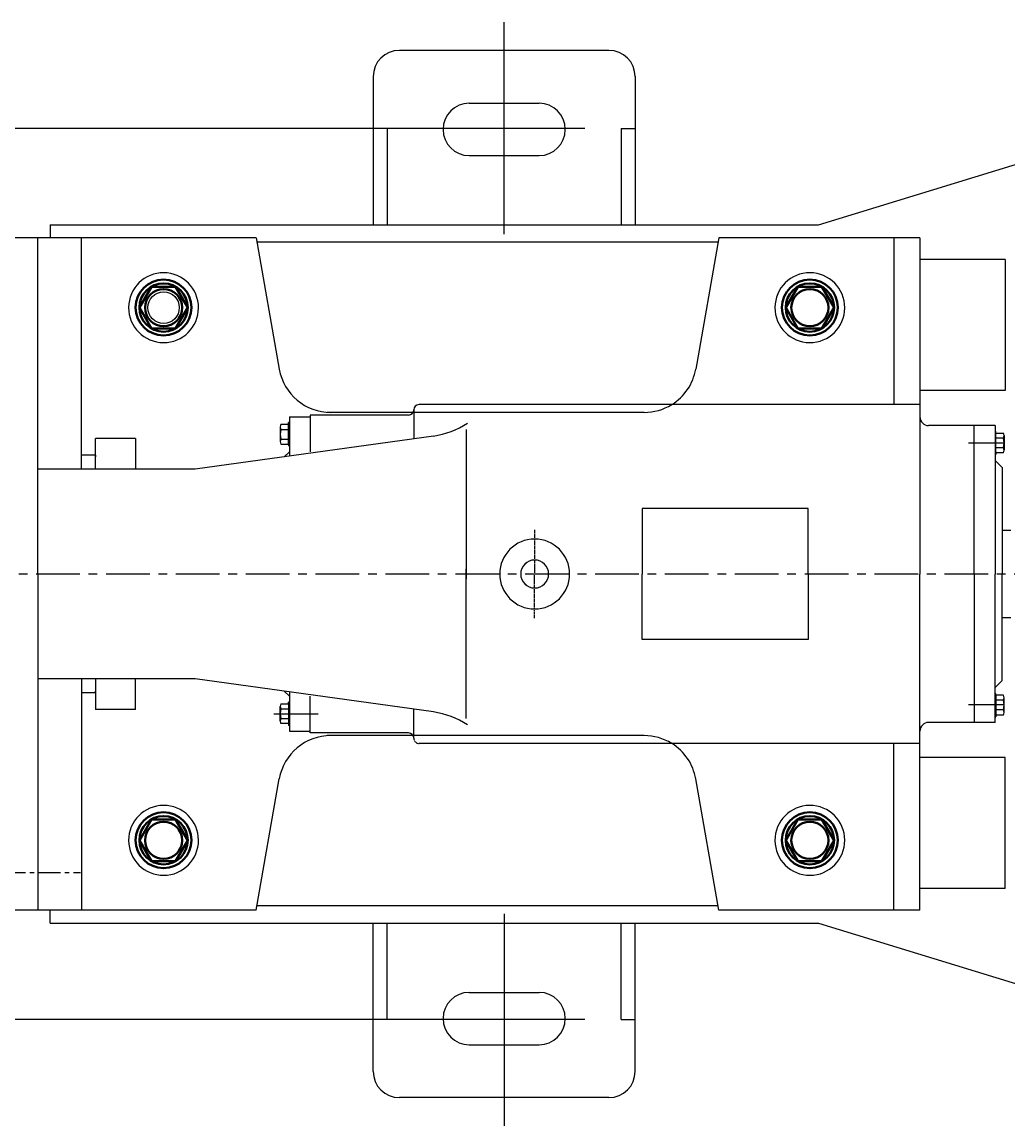
# Model space of a CAD drawing. Extents: x 79148 to 82062, y -7963 to -5880.
# Drawn here: x 79657 to 80221, y -7914 to -7282 of the extents above; entities that cross this region are included whole.
import ezdxf

# ---------------------------------------------------------------- set-up
doc = ezdxf.new("R2010")
doc.units = 0
doc.header["$MEASUREMENT"] = 0
doc.linetypes.add('CENTER', pattern=[2, 1.25, -0.25, 0.25, -0.25])
doc.linetypes.add('PHANTOM', pattern=[2.5, 1.25, -0.25, 0.25, -0.25, 0.25, -0.25])
doc.layers.get('0').update_dxf_attribs({"linetype": 'CONTINUOUS'})
doc.layers.get('DEFPOINTS').update_dxf_attribs({"linetype": 'CONTINUOUS'})
for name, color, linetype in [('01', 7, 'CONTINUOUS'), ('1', 7, 'CONTINUOUS'), ('2', 1, 'CONTINUOUS'), ('3', 2, 'PHANTOM'), ('5', 4, 'CENTER')]:
    doc.layers.add(name, color=color, linetype=linetype)
doc.layers.add('粗实线', color=7, linetype='CONTINUOUS', lineweight=40)
doc.styles.get("Standard").update_dxf_attribs({"font": 'txt.shx', "width": 0.65, "height": 7})
doc.styles.add('样式 3', font='txt.shx', dxfattribs={"width": 0.65, "height": 20})
doc.dimstyles.get("Standard").update_dxf_attribs({"dimtxt": 3.5, "dimasz": 3.5, "dimexe": 1.5, "dimexo": 0, "dimgap": 1.5, "dimtad": 1, "dimdec": 0, "dimzin": 0, "dimdsep": 46, "dimtxsty": 'Standard', "dimcen": 0, "dimclrd": 256, "dimclre": 256, "dimclrt": 256, "dimadec": 0, "dimazin": 0, "dimtfac": 1, "dimtdec": 0, "dimtmove": 2, "dimatfit": 3, "dimfxl": 0, "dimtolj": 1, "dimtzin": 0, "dimarcsym": 0})

# ---------------------------------------------------------------- blocks, each defined once
blk = doc.blocks.new('*D17')
at = {"layer": '1', "color": 1, "lineweight": -2, "transparency": 16777216}
for p, q in [((79894.88, -7342.86), (79170.95, -7342.86)), ((79172.45, -7839.86), (79172.45, -7355.86)), ((79894.88, -7852.86), (79170.95, -7852.86))]:
    blk.add_line(p, q, dxfattribs=at)
at = {"layer": '1', "color": 1, "transparency": 16777216}
for points in [[(79170.28, -7355.86), (79174.61, -7355.86), (79172.45, -7342.86)], [(79170.28, -7839.86), (79174.61, -7839.86), (79172.45, -7852.86)]]:
    blk.add_solid(points, dxfattribs=at)
at = {"layer": 'DEFPOINTS', "color": 0, "transparency": 16777216}
for p in [(79172.45, -7342.86), (79894.88, -7342.86), (79894.88, -7852.86)]:
    blk.add_point(p, dxfattribs=at)
at = {"layer": '1', "transparency": 16777216, "insert": (79160.95, -7597.86), "char_height": 20, "attachment_point": 5, "rotation": 90, "style": '样式 3'}
blk.add_mtext('\\A1;510', dxfattribs=at)

msp = doc.modelspace()

# ---------------------------------------------------------------- linework, layer by layer
for p, q in [((79993.09, -7298.08), (79873.1, -7298.08)), ((79858.1, -7313.08), (79858.1, -7397.86)), ((80008.09, -7313.08), (80008.09, -7397.86)), ((79913.1, -7328.33), (79953.1, -7328.33)), ((79866.1, -7342.86), (79858.1, -7342.86)), ((79866.1, -7342.86), (79866.1, -7397.86)), ((80000.09, -7342.86), (80008.09, -7342.86)), ((80000.09, -7342.86), (80000.09, -7397.86)), ((80113.1, -7397.86), (80293.1, -7342.86)), ((79913.1, -7358.33), (79953.1, -7358.33)), ((79673.1, -7397.86), (80113.1, -7397.86)), ((79791.1, -7405.36), (79666.1, -7405.36)), ((79666.1, -7597.86), (79666.1, -7405.36)), ((79691.1, -7537.86), (79691.1, -7405.36)), ((79791.1, -7405.36), (79804.36, -7480.57)), ((80056.04, -7405.36), (80042.78, -7480.57)), ((80171.1, -7405.36), (80056.04, -7405.36)), ((80156.1, -7405.36), (80156.1, -7500.86)), ((80171.1, -7405.36), (80171.1, -7597.86)), ((80055.6, -7407.86), (79791.54, -7407.86)), ((80219.88, -7417.86), (80171.1, -7417.86)), ((80219.88, -7417.86), (80219.88, -7492.86)), ((80219.88, -7492.86), (80171.1, -7492.86)), ((80171.1, -7500.86), (79884.35, -7500.86)), ((79822.1, -7506.86), (79822.1, -7527.92)), ((79878.35, -7506.86), (79822.1, -7506.86)), ((79880.95, -7505.36), (79831.84, -7505.36)), ((80013.23, -7505.36), (79880.95, -7505.36)), ((79881.35, -7503.86), (79881.35, -7520.33)), ((80202.1, -7512.86), (80176.1, -7512.86)), ((80202.1, -7597.86), (80202.1, -7512.86)), ((80214.1, -7512.86), (80202.1, -7512.86)), ((80214.1, -7512.86), (80214.1, -7597.86)), ((79699.1, -7537.86), (79699.1, -7520.36)), ((79722.1, -7520.36), (79699.1, -7520.36)), ((79722.1, -7520.36), (79722.1, -7537.86)), ((79892.6, -7518.89), (79756.1, -7537.86)), ((79911.37, -7515.12), (79911.37, -7600.86)), ((80214.1, -7516.16), (80214.61, -7516.16)), ((80214.61, -7517.18), (80214.61, -7516.16)), ((80218.89, -7520), (80214.61, -7520)), ((80219.34, -7518.59), (80219.34, -7527.04)), ((80219.34, -7522.89), (80198.9, -7522.86)), ((80218.89, -7525.63), (80214.61, -7525.63)), ((79699.1, -7529.86), (79691.1, -7529.86)), ((79699.1, -7529.86), (79699.1, -7530.86)), ((80214.1, -7529.47), (80214.61, -7529.47)), ((80214.1, -7532.86), (80218.1, -7536.86)), ((80214.61, -7528.44), (80214.61, -7529.47)), ((79756.1, -7537.86), (79666.1, -7537.86)), ((79727.6, -7537.86), (79725.1, -7537.86)), ((80218.1, -7536.86), (80218.1, -7597.86)), ((80012.1, -7560.36), (80012.1, -7597.86)), ((80107.1, -7560.36), (80012.1, -7560.36)), ((80107.1, -7597.86), (80107.1, -7560.36)), ((79911.37, -7680.59), (79911.37, -7594.86)), ((79666.1, -7597.86), (79666.1, -7790.36)), ((80012.1, -7635.36), (80012.1, -7597.86)), ((80107.1, -7597.86), (80107.1, -7635.36)), ((80171.1, -7790.36), (80171.1, -7597.86)), ((80202.1, -7597.86), (80202.1, -7682.86)), ((80214.1, -7682.86), (80214.1, -7597.86)), ((80107.1, -7635.36), (80012.1, -7635.36)), ((79756.1, -7657.86), (79666.1, -7657.86)), ((79691.1, -7657.86), (79691.1, -7790.36)), ((79727.6, -7657.86), (79725.1, -7657.86)), ((79892.6, -7676.83), (79756.1, -7657.86)), ((79810.1, -7667.86), (79807.2, -7664.96)), ((79810.1, -7665.36), (79810.1, -7687.86)), ((79810.1, -7671.2), (79809.58, -7671.2)), ((79809.58, -7672.23), (79809.58, -7671.2)), ((79822.1, -7688.86), (79822.1, -7667.79)), ((80219.34, -7677.12), (80219.34, -7668.68)), ((79801.25, -7677.86), (79826.56, -7677.86)), ((79804.85, -7682.08), (79804.85, -7673.63)), ((79805.31, -7675.04), (79809.58, -7675.04)), ((79881.35, -7691.86), (79881.35, -7675.38)), ((80219.34, -7672.82), (80198.9, -7672.86)), ((80218.89, -7675.72), (80214.61, -7675.72)), ((80214.61, -7678.53), (80214.61, -7679.55)), ((79805.31, -7680.67), (79809.58, -7680.67)), ((79809.58, -7683.49), (79809.58, -7684.51)), ((79810.1, -7684.51), (79809.58, -7684.51)), ((80202.1, -7682.86), (80176.1, -7682.86)), ((80214.1, -7682.86), (80202.1, -7682.86)), ((80214.1, -7679.55), (80214.61, -7679.55)), ((79810.1, -7687.86), (79822.1, -7687.86)), ((79878.35, -7688.86), (79822.1, -7688.86)), ((79880.95, -7690.36), (79831.84, -7690.36)), ((80013.23, -7690.36), (79880.95, -7690.36)), ((80171.1, -7694.86), (79884.35, -7694.86)), ((80156.1, -7790.36), (80156.1, -7694.86)), ((80219.88, -7702.86), (80171.1, -7702.86)), ((80219.88, -7777.86), (80219.88, -7702.86)), ((79791.1, -7790.36), (79804.36, -7715.15)), ((80056.04, -7790.36), (80042.78, -7715.15)), ((80219.88, -7777.86), (80171.1, -7777.86)), ((79666.1, -7790.36), (79631.43, -7790.36)), ((79791.1, -7790.36), (79666.1, -7790.36)), ((79673.1, -7797.86), (79673.1, -7790.36)), ((80055.6, -7787.86), (79791.54, -7787.86)), ((80171.1, -7790.36), (80056.04, -7790.36)), ((79673.1, -7797.86), (80113.1, -7797.86)), ((79858.1, -7882.63), (79858.1, -7797.86)), ((79866.1, -7852.86), (79866.1, -7797.86)), ((80000.09, -7852.86), (80000.09, -7797.86)), ((80008.09, -7882.63), (80008.09, -7797.86)), ((80113.1, -7797.86), (80293.1, -7852.86)), ((79913.1, -7837.38), (79953.1, -7837.38)), ((80000.09, -7852.86), (80008.09, -7852.86)), ((79913.1, -7867.38), (79953.1, -7867.38)), ((79993.09, -7897.63), (79873.1, -7897.63))]:
    msp.add_line(p, q)
for points in [[(80218.89, -7528.44), (80214.61, -7528.44), (80214.61, -7517.18), (80218.89, -7517.18)], [(79805.31, -7672.23), (79809.58, -7672.23), (79809.58, -7683.49), (79805.31, -7683.49)], [(80218.89, -7667.27), (80214.61, -7667.27), (80214.61, -7678.53), (80218.89, -7678.53)]]:
    msp.add_lwpolyline(points)
for centre, radius, start, end in [((79873.1, -7313.08), 15, 90, 180), ((79993.09, -7313.08), 15, 0, 90), ((79913.1, -7343.33), 15, 90, 270), ((79953.1, -7343.33), 15, 270, 90), ((79738.1, -7445.36), 20, 269.77699, 269.68952), ((80108.1, -7445.36), 20, 269.77699, 269.68952), ((79833.9, -7475.36), 30, 190, 270), ((80013.23, -7475.36), 30, 301.78833, 350), ((79884.35, -7503.86), 3, 90, 180), ((80013.23, -7475.36), 30, 270, 301.78833), ((79878.35, -7503.86), 3, 270, 0), ((80176.1, -7507.86), 5, 180, 270), ((79885.01, -7469.47), 50, 278.73033, 302.72861), ((80216.94, -7518.59), 2.4, 324.1654, 35.8346), ((80210.41, -7522.81), 8.94, 341.6338, 18.3662), ((80216.94, -7527.04), 2.4, 324.1655, 35.8345), ((79950.54, -7597.86), 20, 0, 180), ((79950.54, -7597.86), 8, 0, 180), ((79950.54, -7597.86), 20, 180, 0), ((79950.54, -7597.86), 8, 180, 0), ((79807.25, -7673.63), 2.4, 144.1655, 215.8345), ((80210.41, -7672.9), 8.94, 341.6338, 18.3662), ((79813.79, -7677.86), 8.94, 161.6338, 198.3662), ((79885.01, -7726.25), 50, 57.27139, 81.26967), ((80216.94, -7677.12), 2.4, 324.1654, 35.8346), ((79807.25, -7682.08), 2.4, 144.1654, 215.8346), ((80176.1, -7687.86), 5, 90, 180), ((79833.9, -7720.36), 30, 90, 170), ((79878.35, -7691.86), 3, 0, 90), ((80013.23, -7720.36), 30, 58.21167, 90), ((80013.23, -7720.36), 30, 10, 58.21167), ((79738.1, -7750.36), 20, 90.31048, 90.22301), ((80108.1, -7750.36), 20, 90.31048, 90.22301), ((79913.1, -7852.38), 15, 90, 270), ((79953.1, -7852.38), 15, 270, 90), ((79873.1, -7882.63), 15, 180, 270), ((79993.09, -7882.63), 15, 270, 0)]:
    msp.add_arc(centre, radius, start, end)
at = {"layer": '01'}
for q in [(79822.1, -7507.86), (79810.1, -7530.35)]:
    msp.add_line((79810.1, -7507.86), q, dxfattribs=at)
at = {"layer": '1', "ltscale": 50}
msp.add_line((79666.1, -7405.36), (79605.1, -7405.36), dxfattribs=at)
at = {"layer": '1'}
for p, q in [((79804.85, -7513.63), (79804.85, -7522.08)), ((79809.58, -7512.23), (79809.58, -7511.2)), ((79810.1, -7511.2), (79809.58, -7511.2)), ((79805.31, -7515.04), (79809.58, -7515.04)), ((79805.31, -7520.67), (79809.58, -7520.67)), ((79809.58, -7523.49), (79809.58, -7524.51)), ((79810.1, -7524.51), (79809.58, -7524.51)), ((79810.1, -7527.86), (79807.2, -7530.75)), ((80218.1, -7658.86), (80218.1, -7597.86)), ((79699.1, -7657.86), (79699.1, -7675.36)), ((79722.1, -7675.36), (79722.1, -7657.86)), ((80214.1, -7662.86), (80218.1, -7658.86)), ((79699.1, -7665.86), (79691.1, -7665.86)), ((79699.1, -7665.86), (79699.1, -7664.86)), ((80214.1, -7666.24), (80214.61, -7666.24)), ((80214.61, -7667.27), (80214.61, -7666.24)), ((80218.89, -7670.08), (80214.61, -7670.08)), ((79722.1, -7675.36), (79699.1, -7675.36))]:
    msp.add_line(p, q, dxfattribs=at)
at = {"layer": '1', "ltscale": 30}
for p, q in [((80223.1, -7572.86), (80218.1, -7572.86)), ((80223.1, -7622.86), (80218.1, -7622.86))]:
    msp.add_line(p, q, dxfattribs=at)
at = {"layer": '1'}
msp.add_lwpolyline([(79805.31, -7523.49), (79809.58, -7523.49), (79809.58, -7512.23), (79805.31, -7512.23)], dxfattribs=at)
for centre, radius, start, end in [((79807.25, -7513.63), 2.4, 144.1654, 215.8346), ((79813.79, -7517.86), 8.94, 161.6338, 198.3662), ((79807.25, -7522.08), 2.4, 144.1655, 215.8345), ((80216.94, -7668.68), 2.4, 324.1655, 35.8345)]:
    msp.add_arc(centre, radius, start, end, dxfattribs=at)
at = {"layer": '2', "ltscale": 30}
for p, q in [((79933.1, -7403.36), (79933.1, -7281.85)), ((79979.36, -7342.86), (79881.38, -7342.86)), ((79933.1, -7792.35), (79933.1, -7913.86)), ((79979.36, -7852.86), (79881.38, -7852.86))]:
    msp.add_line(p, q, dxfattribs=at)
at = {"layer": '2'}
for p, q in [((79673.1, -7397.86), (79673.1, -7405.36)), ((79866.1, -7852.86), (79858.1, -7852.86))]:
    msp.add_line(p, q, dxfattribs=at)
msp.add_circle((79738.1, -7445.36), 9, dxfattribs=at)
at = {"layer": '3'}
for p in [(79950.54, -7572.48), (79950.54, -7623.23)]:
    msp.add_line(p, (79950.54, -7597.86), dxfattribs=at)
msp.add_arc((79884.35, -7691.86), 3, 180, 270, dxfattribs=at)
at = {"layer": '3', "color": 0, "linetype": 'ByBlock'}
for p in [(79945.29, -7591.82), (79945.29, -7603.9)]:
    msp.add_point(p, dxfattribs=at)
at = {"layer": '5', "ltscale": 20}
msp.add_line((81210.15, -7597.86), (79219.58, -7597.86), dxfattribs=at)
at = {"layer": '5', "ltscale": 10}
msp.add_line((79606.52, -7768.86), (79690.47, -7768.86), dxfattribs=at)
at = {"layer": '粗实线'}
for points in [[(79724.25, -7445.36), (79731.17, -7457.35), (79745.02, -7457.35), (79751.95, -7445.36), (79745.02, -7433.36), (79731.17, -7433.36)], [(80094.25, -7445.36), (80101.17, -7457.35), (80115.02, -7457.35), (80121.95, -7445.36), (80115.02, -7433.36), (80101.17, -7433.36)], [(79724.25, -7750.36), (79731.17, -7762.35), (79745.02, -7762.35), (79751.95, -7750.36), (79745.02, -7738.36), (79731.17, -7738.36)], [(80094.25, -7750.36), (80101.17, -7762.35), (80115.02, -7762.35), (80121.95, -7750.36), (80115.02, -7738.36), (80101.17, -7738.36)]]:
    msp.add_lwpolyline(points, close=True, dxfattribs=at)
for centre, radius in [((79738.1, -7445.29), 16), ((79738.1, -7445.29), 13.85), ((80108.1, -7445.29), 16), ((80108.1, -7445.29), 13.85), ((79738.1, -7445.36), 10.63), ((80108.1, -7445.36), 10.63), ((79738.1, -7750.29), 16), ((80108.1, -7750.29), 16), ((79738.1, -7750.29), 13.85), ((79738.1, -7750.36), 10.63), ((80108.1, -7750.29), 13.85), ((80108.1, -7750.36), 10.63)]:
    msp.add_circle(centre, radius, dxfattribs=at)

# ---------------------------------------------------------------- dimensions: what is measured, and where the dimension line sits
at = {"layer": '1'}
dim = msp.add_linear_dim(base=(79172.45, -7342.86), p1=(79894.88, -7852.86), p2=(79894.88, -7342.86), angle=90, dimstyle='Standard', override={"dimasz": 13, "dimtxsty": '样式 3', "dimclrd": 1, "dimclre": 1}, dxfattribs=at)
dim.commit()
dim.dimension.update_dxf_attribs({"geometry": '*D17', "text_midpoint": (79160.95, -7597.86)})

doc.saveas('drawing.dxf')
